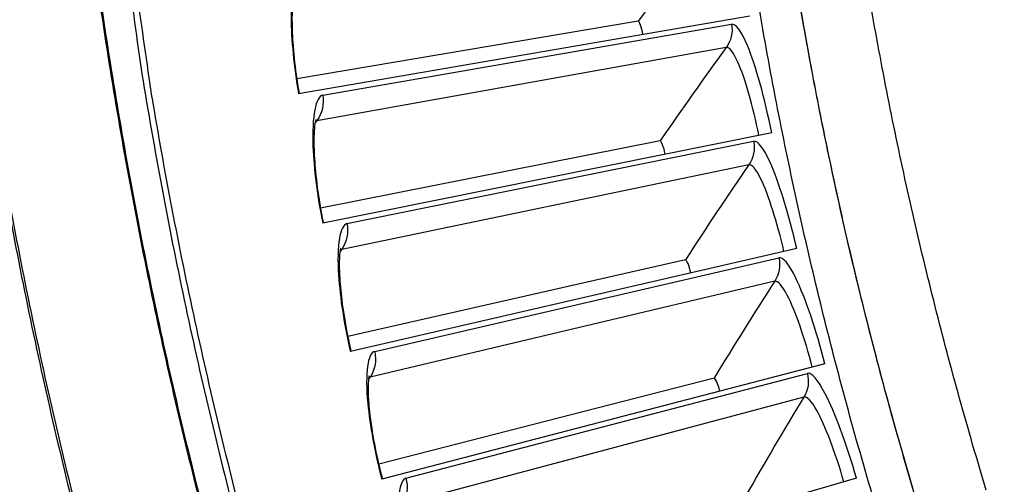
# Model space of a CAD drawing. Units: inches. Extents: x 2 to 86, y 1 to 67.
# Drawn here: x 14.2 to 15.8, y 17.1 to 17.8 of the extents above; entities that cross this region are included whole.
import ezdxf

# ---------------------------------------------------------------- set-up
doc = ezdxf.new("R2010")
doc.units = ezdxf.units.IN
doc.header["$LTSCALE"] = 4
doc.header["$MEASUREMENT"] = 0
doc.layers.add('Visible (ANSI)', color=7, linetype='Continuous')
doc.layers.add('Visible Narrow (ANSI)', color=7, linetype='Continuous')

msp = doc.modelspace()

# ---------------------------------------------------------------- linework, layer by layer
at = {"layer": 'Visible (ANSI)'}
for p, q in [((15.18606, 17.8023), (14.65577, 17.71268)), ((15.18606, 17.8023), (14.65577, 17.71268)), ((15.35961, 17.81014), (14.65854, 17.68933)), ((15.39342, 17.62913), (14.696, 17.48875)), ((15.22016, 17.61644), (14.69258, 17.51201)), ((15.22016, 17.61644), (14.69258, 17.51201)), ((15.43228, 17.44914), (14.73906, 17.28929)), ((15.25944, 17.4316), (14.73499, 17.31245)), ((15.25944, 17.4316), (14.73499, 17.31245)), ((15.47616, 17.2703), (14.78769, 17.09112)), ((15.30388, 17.24794), (14.78297, 17.11416)), ((15.30388, 17.24794), (14.78297, 17.11416)), ((15.52503, 17.09276), (14.84184, 16.89439))]:
    msp.add_line(p, q, dxfattribs=at)
at = {"layer": 'Visible (ANSI)', "flags": 128}
for points in [[(15.56877, 17.00338, -0.0058707), (15.52532, 17.15126, -0.0058707), (15.48535, 17.30012, -0.0058707), (15.44889, 17.44988, -0.0058707), (15.41595, 17.60046, -0.0058707), (15.38656, 17.75176, -0.0058707), (15.36073, 17.90372, -0.0058707), (15.33848, 18.05624, -0.0058707), (15.31981, 18.20924, -0.0058707), (15.30474, 18.36264, -0.0058707), (15.29328, 18.51634, -0.0058707), (15.28542, 18.67028, -0.0058707), (15.28119, 18.82435, -0.0058707), (15.28057, 18.97849, -0.0058707)], [(15.34333, 18.9098, 0.0056449), (15.34604, 18.717, 0.0108026), (15.35077, 18.61634, 0.0004875), (15.36953, 18.34677, 0.0056449), (15.37144, 18.32351, 0.0056449), (15.38673, 18.17753, 0.0056449), (15.40531, 18.03192, 0.0056449), (15.42718, 17.88677, 0.0056449), (15.45231, 17.74215, 0.0056449), (15.48071, 17.59814, 0.0056449), (15.51235, 17.45481, 0.0056449), (15.54721, 17.31222, 0.0056449), (15.58529, 17.17046, 0.0056449), (15.62656, 17.02959, 0.0056449)]]:
    msp.add_lwpolyline(points, format="xyb", dxfattribs=at)
at = {"layer": 'Visible (ANSI)'}
for radius, start, end in [(9.0625, 176.786639, 176.686639), (9.0375, 176.786639, 176.686639), (9, 181.345655, 181.245655), (8.975, 181.345655, 181.245655)]:
    msp.add_arc((21.84434, 18.92765), radius, start, end, dxfattribs=at)
for points in [[(14.65228, 17.85053), (14.65228, 17.85053), (14.65224, 17.85043), (14.65198, 17.84961), (14.65155, 17.84803), (14.65051, 17.84273), (14.64988, 17.8384), (14.64876, 17.82635), (14.64835, 17.81786), (14.64823, 17.79681), (14.64867, 17.78351), (14.65072, 17.7537), (14.65248, 17.73661), (14.65618, 17.70948), (14.65773, 17.69945), (14.65945, 17.68948)], [(14.68524, 17.64971), (14.68524, 17.64971), (14.6852, 17.64961), (14.68496, 17.64878), (14.68457, 17.64719), (14.68368, 17.64187), (14.68318, 17.63752), (14.68239, 17.62544), (14.68222, 17.61694), (14.68269, 17.5959), (14.6835, 17.58262), (14.68638, 17.55287), (14.68863, 17.53584), (14.69308, 17.50883), (14.69491, 17.49884), (14.6969, 17.48893)], [(14.7238, 17.4499), (14.7238, 17.4499), (14.72376, 17.44979), (14.72355, 17.44896), (14.72321, 17.44736), (14.72246, 17.44201), (14.72208, 17.43765), (14.72163, 17.42556), (14.7217, 17.41705), (14.72275, 17.39603), (14.72394, 17.38278), (14.72766, 17.35313), (14.73037, 17.33617), (14.73558, 17.30928), (14.73769, 17.29935), (14.73996, 17.2895)], [(14.76793, 17.25124), (14.76793, 17.25124), (14.7679, 17.25113), (14.76771, 17.25029), (14.76741, 17.24868), (14.76682, 17.24331), (14.76656, 17.23894), (14.76645, 17.22684), (14.76676, 17.21835), (14.7684, 17.19736), (14.76995, 17.18415), (14.7745, 17.15461), (14.77769, 17.13773), (14.78365, 17.11101), (14.78603, 17.10114), (14.78858, 17.09135)]]:
    msp.add_open_spline(points, degree=3, knots=[0.0686796, 0.0686796, 0.0686796, 0.0686796, 0.08510653, 0.08510653, 0.13747267, 0.13747267, 0.20856614, 0.20856614, 0.30320093, 0.30320093, 0.41880675, 0.41880675, 0.54762796, 0.54762796, 0.62136069, 0.62136069, 0.62136069, 0.62136069], dxfattribs=at)
for points in [[(15.18606, 17.8023), (15.18606, 17.8023), (15.18606, 17.8023), (15.18606, 17.8023)], [(15.22016, 17.61644), (15.22016, 17.61644), (15.22016, 17.61644), (15.22016, 17.61644)], [(15.25944, 17.4316), (15.25944, 17.4316), (15.25944, 17.4316), (15.25944, 17.4316)], [(15.30388, 17.24794), (15.30388, 17.24794), (15.30388, 17.24794), (15.30388, 17.24794)]]:
    msp.add_open_spline(points, degree=3, dxfattribs=at)
at = {"layer": 'Visible Narrow (ANSI)'}
for p, q in [((14.69619, 17.68738), (15.33111, 17.79755)), ((15.32265, 17.76132), (14.68691, 17.64763)), ((14.73369, 17.48786), (15.36528, 17.61574)), ((15.35784, 17.5793), (14.72553, 17.44786)), ((14.77676, 17.28946), (15.40452, 17.43497)), ((15.39811, 17.39833), (14.76972, 17.24925)), ((14.82537, 17.09234), (15.44881, 17.25536)), ((15.44343, 17.21856), (14.81945, 17.05195))]:
    msp.add_line(p, q, dxfattribs=at)
at = {"layer": 'Visible Narrow (ANSI)', "flags": 128}
for points in [[(15.34365, 18.99409, 0.0057462), (15.34384, 18.84467, 0.0057462), (15.34746, 18.6953, 0.0057462), (15.35452, 18.54604, 0.0057462), (15.365, 18.39699, 0.0057462), (15.37891, 18.24822, 0.0057462), (15.39623, 18.09981, 0.0057462), (15.41696, 17.95183, 0.0057462), (15.44109, 17.80437, 0.0057462), (15.46859, 17.6575, 0.0057462), (15.49947, 17.51131, 0.0057462), (15.5337, 17.36586, 0.0057462), (15.57126, 17.22124, 0.0057462), (15.61213, 17.07752, 0.0057462)], [(15.72662, 17.07385, -0.0057957), (15.68529, 17.21616, -0.0057957), (15.64727, 17.35939, -0.0057957), (15.61259, 17.50346, -0.0057957), (15.58125, 17.6483, -0.0057957), (15.55327, 17.79382, -0.0057957), (15.52868, 17.93996, -0.0057957), (15.50748, 18.08662, -0.0057957), (15.48969, 18.23374, -0.0057957), (15.47531, 18.38123, -0.0057957), (15.46436, 18.52901, -0.0057957), (15.45683, 18.67701, -0.0057957), (15.45274, 18.82514, -0.0057957), (15.45208, 18.97333, -0.0057957)], [(14.27007, 18.90685, 0.0059037), (14.27349, 18.67208, 0.0112756), (14.2795, 18.54928, 0.0005321), (14.30327, 18.22203, 0.0059037), (14.3058, 18.19256, 0.0059037), (14.32526, 18.01476, 0.0059037), (14.34891, 17.83747, 0.0059037), (14.37674, 17.66079, 0.0059037), (14.40873, 17.48482, 0.0059037), (14.44488, 17.30965, 0.0059037), (14.48514, 17.13538, 0.0059037), (14.52951, 16.96212, 0.0059037)], [(14.2718, 18.90686, 0.0059037), (14.27522, 18.67214, 0.0112756), (14.28123, 18.54937, 0.0005321), (14.305, 18.22219, 0.0059037), (14.30752, 18.19273, 0.0059037), (14.32698, 18.01497, 0.0059037), (14.35062, 17.83772, 0.0059037), (14.37845, 17.66108, 0.0059037), (14.41044, 17.48515, 0.0059037), (14.44657, 17.31002, 0.0059037), (14.48683, 17.1358, 0.0059037), (14.53119, 16.96257, 0.0059037)], [(14.09115, 18.47185, 0.0058954), (14.10809, 18.23202, 0.0112605), (14.12126, 18.10683, 0.0005307), (14.16428, 17.77358, 0.0058954), (14.16854, 17.74363, 0.0058954), (14.1986, 17.56298, 0.0058954), (14.2329, 17.38307, 0.0058954), (14.27143, 17.20403, 0.0058954), (14.31418, 17.02595, 0.0058954)], [(14.09444, 18.47164, 0.0058953), (14.11138, 18.23192, 0.0112604), (14.12455, 18.10678, 0.0005307), (14.16758, 17.77368, 0.0058953), (14.17184, 17.74374, 0.0058953), (14.20189, 17.56316, 0.0058953), (14.23618, 17.38334, 0.0058953), (14.27471, 17.20438, 0.0058953), (14.31745, 17.02637, 0.0058953)], [(14.33429, 18.43005, 0.0059333), (14.35257, 18.19629, 0.0113296), (14.36636, 18.07427, 0.0005374), (14.41087, 17.74975, 0.0059333), (14.41528, 17.72042, 0.0059333), (14.44602, 17.54446, 0.0059333), (14.48093, 17.36928, 0.0059333), (14.51998, 17.19498, 0.0059333), (14.56316, 17.02166, 0.0059333)], [(14.34683, 18.3823, 0.0059271), (14.36656, 18.14919, 0.0113184), (14.3811, 18.02754, 0.0005363), (14.42757, 17.70402, 0.0059271), (14.43215, 17.6748, 0.0059271), (14.46394, 17.49944, 0.0059271), (14.49987, 17.32488, 0.0059271), (14.53993, 17.15122, 0.0059271), (14.58409, 16.97856, 0.0059271)]]:
    msp.add_lwpolyline(points, format="xyb", dxfattribs=at)
at = {"layer": 'Visible Narrow (ANSI)'}
msp.add_arc((21.84434, 18.92765), 9.00871, 182.444348, 174.590722, dxfattribs=at)
for points in [[(15.29257, 17.94426), (15.25657, 17.89766), (15.22106, 17.85034), (15.18606, 17.8023)], [(15.19339, 17.7815), (15.19145, 17.79271), (15.18798, 17.80263), (15.18606, 17.8023)], [(15.19339, 17.7815), (15.19145, 17.79271), (15.18798, 17.80263), (15.18606, 17.8023)], [(15.33111, 17.79755), (15.33328, 17.78501), (15.33016, 17.77163), (15.32265, 17.76132)], [(15.32265, 17.76132), (15.28797, 17.71373), (15.2538, 17.66543), (15.22016, 17.61644)], [(14.69619, 17.68738), (14.69857, 17.67362), (14.69515, 17.65894), (14.68691, 17.64763)], [(14.68691, 17.64763), (14.68593, 17.64629), (14.68496, 17.64495), (14.68399, 17.64362)], [(14.68691, 17.64763), (14.68607, 17.64748), (14.68527, 17.64712), (14.6845, 17.64657)], [(15.22806, 17.59585), (15.22582, 17.607), (15.22207, 17.61682), (15.22016, 17.61644)], [(15.22806, 17.59585), (15.22582, 17.607), (15.22207, 17.61682), (15.22016, 17.61644)], [(15.36528, 17.61574), (15.36781, 17.60327), (15.36506, 17.58981), (15.35784, 17.5793)], [(15.35784, 17.5793), (15.32451, 17.53075), (15.2917, 17.48152), (15.25944, 17.4316)], [(14.73369, 17.48786), (14.73646, 17.47417), (14.73345, 17.45939), (14.72553, 17.44786)], [(14.72553, 17.44786), (14.72459, 17.44649), (14.72366, 17.44513), (14.72272, 17.44377)], [(14.72553, 17.44786), (14.72469, 17.44768), (14.7239, 17.44731), (14.72315, 17.44673)], [(15.40452, 17.43497), (15.4074, 17.42257), (15.40503, 17.40904), (15.39811, 17.39833)], [(15.26792, 17.41124), (15.26536, 17.42233), (15.26134, 17.43203), (15.25944, 17.4316)], [(15.26792, 17.41124), (15.26536, 17.42233), (15.26134, 17.43203), (15.25944, 17.4316)], [(15.39811, 17.39833), (15.36615, 17.34887), (15.33473, 17.29874), (15.30388, 17.24794)], [(14.77676, 17.28946), (14.77991, 17.27585), (14.77732, 17.261), (14.76972, 17.24925)], [(15.44881, 17.25536), (15.45203, 17.24305), (15.45004, 17.22945), (15.44343, 17.21856)], [(14.76972, 17.24925), (14.76882, 17.24786), (14.76793, 17.24647), (14.76703, 17.24508)], [(14.76972, 17.24925), (14.76889, 17.24905), (14.76811, 17.24865), (14.76738, 17.24805)], [(15.31292, 17.22782), (15.31006, 17.23883), (15.30577, 17.24842), (15.30388, 17.24794)], [(15.31292, 17.22782), (15.31006, 17.23883), (15.30577, 17.24842), (15.30388, 17.24794)], [(15.44343, 17.21856), (15.41286, 17.16822), (15.38286, 17.11723), (15.35344, 17.06559)], [(14.82537, 17.09234), (14.8289, 17.07883), (14.82672, 17.06391), (14.81945, 17.05195)]]:
    msp.add_open_spline(points, degree=3, dxfattribs=at)
for points, knots in [([(14.66428, 17.88788), (14.65323, 17.88628), (14.64633, 17.85602), (14.6468, 17.80837), (14.64714, 17.7741), (14.65127, 17.73153), (14.65854, 17.68933)], [-3.1415927, -3.1415927, -3.1415927, -3.1415927, -2.2272285, -2.2272285, -2.2272285, -1.5707963, -1.5707963, -1.5707963, -1.5707963]), ([(15.39342, 17.62913), (15.3828, 17.6819), (15.36868, 17.73342), (15.35571, 17.7645), (15.34638, 17.78685), (15.33765, 17.79868), (15.33111, 17.79755)], [1.5707963, 1.5707963, 1.5707963, 1.5707963, 2.4851605, 2.4851605, 2.4851605, 3.1415927, 3.1415927, 3.1415927, 3.1415927]), ([(15.37346, 17.62511), (15.36439, 17.67019), (15.35203, 17.71401), (15.34096, 17.73865), (15.33399, 17.75416), (15.32754, 17.7622), (15.32265, 17.76132)], [1.5707963, 1.5707963, 1.5707963, 1.5707963, 2.5351824, 2.5351824, 2.5351824, 3.1415927, 3.1415927, 3.1415927, 3.1415927]), ([(14.69619, 17.68738), (14.68518, 17.68547), (14.67913, 17.65503), (14.68094, 17.60741), (14.68224, 17.57317), (14.68755, 17.53073), (14.696, 17.48875)], [-3.1415927, -3.1415927, -3.1415927, -3.1415927, -2.2272285, -2.2272285, -2.2272285, -1.5707963, -1.5707963, -1.5707963, -1.5707963]), ([(15.43228, 17.44914), (15.42018, 17.50159), (15.40463, 17.5527), (15.39079, 17.58339), (15.38084, 17.60547), (15.37179, 17.61706), (15.36528, 17.61574)], [1.5707963, 1.5707963, 1.5707963, 1.5707963, 2.4851605, 2.4851605, 2.4851605, 3.1415927, 3.1415927, 3.1415927, 3.1415927]), ([(15.41244, 17.44456), (15.40211, 17.48937), (15.38853, 17.53283), (15.37677, 17.55714), (15.36937, 17.57246), (15.3627, 17.58031), (15.35784, 17.5793)], [1.5707963, 1.5707963, 1.5707963, 1.5707963, 2.5351824, 2.5351824, 2.5351824, 3.1415927, 3.1415927, 3.1415927, 3.1415927]), ([(14.73369, 17.48786), (14.72275, 17.48564), (14.71754, 17.45504), (14.72068, 17.40749), (14.72294, 17.3733), (14.72944, 17.33102), (14.73906, 17.28929)], [-3.1415927, -3.1415927, -3.1415927, -3.1415927, -2.2272285, -2.2272285, -2.2272285, -1.5707963, -1.5707963, -1.5707963, -1.5707963]), ([(15.47616, 17.2703), (15.4626, 17.32239), (15.44562, 17.37305), (15.43093, 17.40334), (15.42037, 17.42514), (15.41099, 17.43647), (15.40452, 17.43497)], [1.5707963, 1.5707963, 1.5707963, 1.5707963, 2.4851605, 2.4851605, 2.4851605, 3.1415927, 3.1415927, 3.1415927, 3.1415927]), ([(15.45646, 17.26517), (15.44488, 17.30967), (15.43008, 17.35274), (15.41765, 17.37671), (15.40983, 17.39181), (15.40294, 17.39947), (15.39811, 17.39833)], [1.5707963, 1.5707963, 1.5707963, 1.5707963, 2.5351824, 2.5351824, 2.5351824, 3.1415927, 3.1415927, 3.1415927, 3.1415927]), ([(14.77676, 17.28946), (14.76588, 17.28694), (14.76154, 17.2562), (14.76601, 17.20876), (14.76922, 17.17465), (14.7769, 17.13256), (14.78769, 17.09112)], [-3.1415927, -3.1415927, -3.1415927, -3.1415927, -2.2272285, -2.2272285, -2.2272285, -1.5707963, -1.5707963, -1.5707963, -1.5707963]), ([(15.52503, 17.09276), (15.51002, 17.14446), (15.49163, 17.19461), (15.4761, 17.22449), (15.46493, 17.24598), (15.45524, 17.25704), (15.44881, 17.25536)], [1.5707963, 1.5707963, 1.5707963, 1.5707963, 2.4851605, 2.4851605, 2.4851605, 3.1415927, 3.1415927, 3.1415927, 3.1415927]), ([(15.50548, 17.08708), (15.49265, 17.13124), (15.47666, 17.17388), (15.46357, 17.19749), (15.45532, 17.21237), (15.44822, 17.21984), (15.44343, 17.21856)], [1.5707963, 1.5707963, 1.5707963, 1.5707963, 2.5351824, 2.5351824, 2.5351824, 3.1415927, 3.1415927, 3.1415927, 3.1415927]), ([(14.82537, 17.09234), (14.81456, 17.08952), (14.81108, 17.05868), (14.81688, 17.01138), (14.82104, 16.97736), (14.8299, 16.93551), (14.84184, 16.89439)], [-3.1415927, -3.1415927, -3.1415927, -3.1415927, -2.2272285, -2.2272285, -2.2272285, -1.5707963, -1.5707963, -1.5707963, -1.5707963])]:
    msp.add_open_spline(points, degree=3, knots=knots, dxfattribs=at)

doc.saveas('drawing.dxf')
